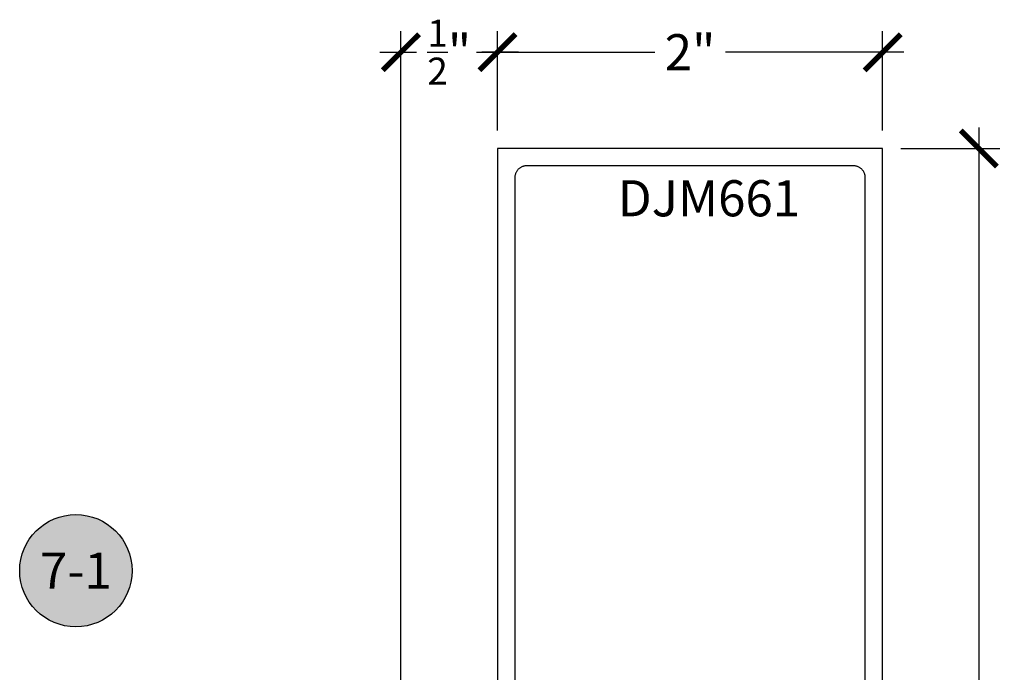
# Model space of a CAD drawing. Units: inches. Extents: x 0 to 152, y 0 to 43.
# Drawn here: x 90 to 96, y 15 to 18 of the extents above; entities that cross this region are included whole.
import ezdxf
from ezdxf.enums import TextEntityAlignment as Align

# ---------------------------------------------------------------- set-up
doc = ezdxf.new("R2010")
doc.units = ezdxf.units.IN
doc.header["$LTSCALE"] = 0.5
doc.header["$MEASUREMENT"] = 0
for name, color, linetype in [('Arcadia-Dim', 4, 'Continuous'), ('Arcadia-Profile', 6, 'Continuous'), ('Arcadia-Symb', 7, 'Continuous'), ('Arcadia-Symb-Text', 3, 'Continuous'), ('Arcadia-Text', 3, 'Continuous')]:
    doc.layers.add(name, color=color, linetype=linetype)
doc.styles.get("Standard").update_dxf_attribs({"font": 'ARIALN.TTF'})
doc.dimstyles.new('Arcadia-2', dxfattribs={"dimscale": 2, "dimtxt": 0.0938, "dimasz": 0.0938, "dimexe": 0.0546, "dimexo": 0.0469, "dimgap": 0.0469, "dimtad": 0, "dimtih": 1, "dimdec": 4, "dimzin": 3, "dimdsep": 46, "dimlunit": 4, "dimtxsty": 'Standard', "dimblk": 'ARCHTICK', "dimcen": 0.0469, "dimdle": 0.0546, "dimclrd": 256, "dimclre": 256, "dimclrt": 256, "dimadec": 0, "dimazin": 0, "dimtfac": 0.75, "dimtdec": 4, "dimtix": 1, "dimtmove": 2, "dimatfit": 3, "dimfxl": 1, "dimtolj": 1, "dimtzin": 3, "dimlwd": -3, "dimlwe": -3, "dimarcsym": 0})

# ---------------------------------------------------------------- blocks, each defined once
blk = doc.blocks.new('_ArchTick')
at = {"color": 0, "linetype": 'ByBlock', "lineweight": -3, "const_width": 0.15}
blk.add_lwpolyline([(-0.5, -0.5), (0.5, 0.5)], dxfattribs=at)
blk = doc.blocks.new('*D54')
at = {"layer": 'Arcadia-Dim', "lineweight": -3}
for p, q in [((92.9163, 17.8544), (92.9163, 18.3698)), ((94.9163, 17.8544), (94.9163, 18.3698)), ((92.8071, 18.2606), (93.7326, 18.2606)), ((95.0255, 18.2606), (94.0999, 18.2606))]:
    blk.add_line(p, q, dxfattribs=at)
at = {"layer": 'Defpoints', "color": 0, "lineweight": -3}
for p in [(92.9163, 18.2606), (92.9163, 17.7606), (94.9163, 17.7606)]:
    blk.add_point(p, dxfattribs=at)
at = {"layer": 'Arcadia-Dim', "lineweight": -3, "xscale": 0.1876, "yscale": 0.1876, "zscale": 0.1876, "rotation": 180}
blk.add_blockref('_ArchTick', (92.9163, 18.2606), dxfattribs=at)
at = {"layer": 'Arcadia-Dim', "lineweight": -3, "xscale": 0.1876, "yscale": 0.1876, "zscale": 0.1876}
blk.add_blockref('_ArchTick', (94.9163, 18.2606), dxfattribs=at)
at = {"layer": 'Arcadia-Dim', "lineweight": -3, "insert": (93.9163, 18.2606), "char_height": 0.1876, "attachment_point": 5}
blk.add_mtext('\\A1;2"', dxfattribs=at)
blk = doc.blocks.new('*D55')
at = {"layer": 'Arcadia-Dim', "lineweight": -3}
for p, q in [((95.4163, 17.8698), (95.4163, 14.9502)), ((95.0101, 17.7606), (95.5255, 17.7606)), ((95.4163, 11.6514), (95.4163, 14.571)), ((95.0101, 11.7606), (95.5255, 11.7606))]:
    blk.add_line(p, q, dxfattribs=at)
at = {"layer": 'Defpoints', "color": 0, "lineweight": -3}
for p in [(94.9163, 17.7606), (94.9163, 11.7606), (95.4163, 11.7606)]:
    blk.add_point(p, dxfattribs=at)
at = {"layer": 'Arcadia-Dim', "lineweight": -3, "xscale": 0.1876, "yscale": 0.1876, "zscale": 0.1876}
for p, rotation in [((95.4163, 17.7606), 90), ((95.4163, 11.7606), 270)]:
    blk.add_blockref('_ArchTick', p, dxfattribs=dict(at, rotation=rotation))
at = {"layer": 'Arcadia-Dim', "lineweight": -3, "insert": (95.4163, 14.7606), "char_height": 0.1876, "attachment_point": 5}
blk.add_mtext('\\A1;6"', dxfattribs=at)
blk = doc.blocks.new('*D56')
at = {"layer": 'Arcadia-Dim', "lineweight": -3}
for p, q in [((92.4153, 14.487), (92.4153, 18.3698)), ((92.9163, 17.8544), (92.9163, 18.3698)), ((92.3061, 18.2606), (92.4966, 18.2606)), ((93.0255, 18.2606), (92.8349, 18.2606))]:
    blk.add_line(p, q, dxfattribs=at)
at = {"layer": 'Defpoints', "color": 0, "lineweight": -3}
for p in [(92.4153, 18.2606), (92.9163, 17.7606), (92.4153, 14.3932)]:
    blk.add_point(p, dxfattribs=at)
at = {"layer": 'Arcadia-Dim', "lineweight": -3, "xscale": 0.1876, "yscale": 0.1876, "zscale": 0.1876, "rotation": 180}
blk.add_blockref('_ArchTick', (92.4153, 18.2606), dxfattribs=at)
at = {"layer": 'Arcadia-Dim', "lineweight": -3, "xscale": 0.1876, "yscale": 0.1876, "zscale": 0.1876}
blk.add_blockref('_ArchTick', (92.9163, 18.2606), dxfattribs=at)
at = {"layer": 'Arcadia-Dim', "lineweight": -3, "insert": (92.6658, 18.2606), "char_height": 0.1876, "attachment_point": 5}
blk.add_mtext('\\A1;{\\H0.75x;\\S1/2;}"', dxfattribs=at)
blk = doc.blocks.new('Keynote')
at = {"layer": 'Arcadia-Symb', "lineweight": -3}
h = blk.add_hatch(color=8, dxfattribs=at)
h.dxf.hatch_style = 1
edge = h.paths.add_edge_path()
edge.add_arc((0, 0), 0.1458, 0, 360)
at = {"layer": 'Defpoints', "lineweight": -3}
blk.add_circle((0, 0), 0.1458, dxfattribs=at)
at = {"layer": 'Arcadia-Symb-Text'}
blk.add_attdef('KEYNOTE_BUBBLE', text='', height=0.0938, dxfattribs=at).set_placement((0, 0), align=Align.MIDDLE_CENTER)

msp = doc.modelspace()

# ---------------------------------------------------------------- linework, layer by layer
at = {"layer": 'Arcadia-Profile'}
for points in [[(94.91625, 13.5175), (94.91625, 17.7606), (92.91625, 17.7606), (92.91625, 11.7606)], [(94.82625, 13.7946), (94.82625, 17.6086), (94.82617, 17.61185), (94.82591, 17.61508), (94.82549, 17.6183), (94.8249, 17.62149), (94.82414, 17.62465), (94.82322, 17.62776), (94.82213, 17.63082), (94.82089, 17.63382), (94.81949, 17.63675), (94.81795, 17.6396), (94.81625, 17.64237), (94.81441, 17.64504), (94.81243, 17.64762), (94.81033, 17.65009), (94.80809, 17.65244), (94.80574, 17.65468), (94.80327, 17.65679), (94.80069, 17.65876), (94.79802, 17.6606), (94.79525, 17.6623), (94.7924, 17.66384), (94.78947, 17.66524), (94.78647, 17.66648), (94.78341, 17.66757), (94.7803, 17.66849), (94.77714, 17.66925), (94.77395, 17.66984), (94.77073, 17.67026), (94.7675, 17.67052), (94.76425, 17.6706), (93.06825, 17.6706), (93.06501, 17.67052), (93.06177, 17.67026), (93.05855, 17.66984), (93.05536, 17.66925), (93.05221, 17.66849), (93.04909, 17.66757), (93.04603, 17.66648), (93.04303, 17.66524), (93.0401, 17.66384), (93.03725, 17.6623), (93.03448, 17.6606), (93.03181, 17.65876), (93.02923, 17.65679), (93.02677, 17.65468), (93.02441, 17.65244), (93.02218, 17.65009), (93.02007, 17.64762), (93.01809, 17.64504), (93.01625, 17.64237), (93.01456, 17.6396), (93.01301, 17.63675), (93.01161, 17.63382), (93.01037, 17.63082), (93.00929, 17.62776), (93.00836, 17.62465), (93.00761, 17.62149), (93.00702, 17.6183), (93.00659, 17.61508), (93.00634, 17.61185), (93.00625, 17.6086), (93.00625, 11.9126)]]:
    msp.add_lwpolyline(points, dxfattribs=at)

# ---------------------------------------------------------------- block references
at = {"layer": 'Arcadia-Text', "lineweight": -3, "xscale": 2, "yscale": 2, "zscale": 2}
msp.add_blockref('Keynote', (90.72739, 15.56814), dxfattribs=at).add_auto_attribs({'KEYNOTE_BUBBLE': '7-1'})

# ---------------------------------------------------------------- texts
at = {"layer": 'Arcadia-Text', "lineweight": -3}
msp.add_text('DJM661', height=0.1875, dxfattribs=at).set_placement((93.54129, 17.40828))

# ---------------------------------------------------------------- dimensions: what is measured, and where the dimension line sits
at = {"layer": 'Arcadia-Dim', "lineweight": -3}
for base, p1, p2, picture, middle in [((92.41526, 18.2606), (92.91625, 17.7606), (92.41526, 14.39315), '*D56', (92.66575, 18.2606)), ((92.91625, 18.2606), (94.91625, 17.7606), (92.91625, 17.7606), '*D54', (93.91625, 18.2606))]:
    dim = msp.add_linear_dim(base=base, p1=p1, p2=p2, dimstyle='Arcadia-2', dxfattribs=at)
    dim.commit()
    dim.dimension.update_dxf_attribs({"geometry": picture, "text_midpoint": middle, "dimtype": 160})
dim = msp.add_linear_dim(base=(95.41625, 11.7606), p1=(94.91625, 17.7606), p2=(94.91625, 11.7606), angle=90, dimstyle='Arcadia-2', dxfattribs=at)
dim.commit()
dim.dimension.update_dxf_attribs({"geometry": '*D55', "text_midpoint": (95.41625, 14.7606)})

doc.saveas('drawing.dxf')
